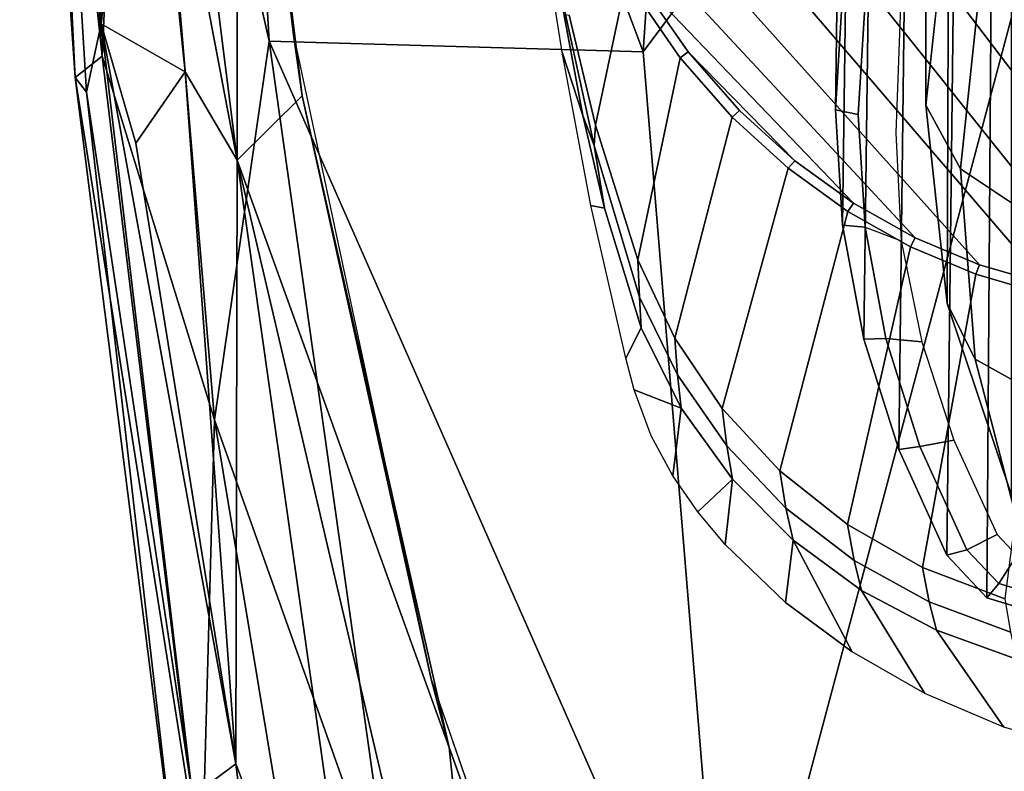
# Model space of a CAD drawing. Units: inches. Extents: x -97 to 96, y -94 to 36.
# Drawn here: x 20 to 22, y -63 to -61 of the extents above; entities that cross this region are included whole.
import ezdxf

# ---------------------------------------------------------------- set-up
doc = ezdxf.new("R2010")
doc.units = ezdxf.units.IN
doc.header["$MEASUREMENT"] = 0
doc.layers.add('SEAT-ARMPAD', color=5, linetype='Continuous')
doc.layers.add('SEAT-FRAME', color=5, linetype='Continuous')

# ---------------------------------------------------------------- blocks, each defined once
blk = doc.blocks.new('1VERUS_ASTOOL_UPHST_SYNTLTLIM_ADJARMS_FIXSEAT_0T')
at = {"layer": 'SEAT-ARMPAD'}
for points in [[(-0.2008, 13.0913, 36.1207), (-0.2008, 13.0913, 36.1207), (1.1966, 13.1876, 36.21), (1.3035, 13.1649, 35.8274)], [(-0.1638, 13.0447, 36.2069), (-0.1638, 13.0447, 36.2069), (1.1966, 13.1876, 36.21), (-0.2008, 13.0913, 36.1207)], [(-0.1638, 13.0447, 36.2069), (-0.1638, 13.0447, 36.2069), (1.3884, 13.1439, 36.2904), (1.1966, 13.1876, 36.21)], [(-0.2267, 13.0718, 35.8471), (-0.2267, 13.0718, 35.8471), (-0.2008, 13.0913, 36.1207), (1.3035, 13.1649, 35.8274)], [(1.3035, 13.1649, 35.8274), (1.3035, 13.1649, 35.8274), (-0.1076, 13.0461, 35.6799), (-0.2267, 13.0718, 35.8471)], [(-0.1076, 13.0461, 35.6799), (-0.1076, 13.0461, 35.6799), (1.3035, 13.1649, 35.8274), (1.2901, 13.1062, 35.6617)], [(-0.1638, 13.0447, 36.2069), (-0.1638, 13.0447, 36.2069), (0.9192, 12.9935, 36.3531), (1.3884, 13.1439, 36.2904)], [(1.2901, 13.1062, 35.6617), (1.2901, 13.1062, 35.6617), (0.5178, 12.9741, 35.4898), (-0.1076, 13.0461, 35.6799)], [(-0.2267, 13.0718, 35.8471), (-0.2267, 13.0718, 35.8471), (-1.6057, 12.9137, 36.0417), (-0.2008, 13.0913, 36.1207)], [(-0.2008, 13.0913, 36.1207), (-0.2008, 13.0913, 36.1207), (-1.6057, 12.9137, 36.0417), (-1.5906, 12.8712, 36.1186)], [(-1.5906, 12.8712, 36.1186), (-1.5906, 12.8712, 36.1186), (-0.1638, 13.0447, 36.2069), (-0.2008, 13.0913, 36.1207)], [(-1.45, 12.8878, 35.7466), (-1.45, 12.8878, 35.7466), (-1.6057, 12.9137, 36.0417), (-0.2267, 13.0718, 35.8471)], [(-0.2267, 13.0718, 35.8471), (-0.2267, 13.0718, 35.8471), (-0.1076, 13.0461, 35.6799), (-1.45, 12.8878, 35.7466)], [(-1.5906, 12.8712, 36.1186), (-1.5906, 12.8712, 36.1186), (-0.7957, 12.8495, 36.2628), (-0.1638, 13.0447, 36.2069)], [(-0.1076, 13.0461, 35.6799), (-0.1076, 13.0461, 35.6799), (-1.3937, 12.8121, 35.5609), (-1.45, 12.8878, 35.7466)], [(-0.1076, 13.0461, 35.6799), (-0.1076, 13.0461, 35.6799), (-0.3153, 12.9859, 35.605), (-1.3937, 12.8121, 35.5609)], [(-0.1638, 13.0447, 36.2069), (-0.1638, 13.0447, 36.2069), (-0.7957, 12.8495, 36.2628), (0.9192, 12.9935, 36.3531)], [(-0.3153, 12.9859, 35.605), (-0.3153, 12.9859, 35.605), (-0.1076, 13.0461, 35.6799), (-0.1915, 12.9004, 35.5011)], [(-0.1076, 13.0461, 35.6799), (-0.1076, 13.0461, 35.6799), (0.5178, 12.9741, 35.4898), (-0.1915, 12.9004, 35.5011)], [(0.6822, 12.8096, 35.4653), (0.6822, 12.8096, 35.4653), (-0.3446, 12.8102, 35.4652), (1.1698, 12.9999, 35.4808)], [(1.1698, 12.9999, 35.4808), (1.1698, 12.9999, 35.4808), (-0.3446, 12.8102, 35.4652), (0.5178, 12.9741, 35.4898)], [(-0.3153, 12.9859, 35.605), (-0.3153, 12.9859, 35.605), (-0.1915, 12.9004, 35.5011), (-1.3937, 12.8121, 35.5609)], [(-0.7957, 12.8495, 36.2628), (-0.7957, 12.8495, 36.2628), (-0.1377, 12.7547, 36.3647), (0.9192, 12.9935, 36.3531)], [(1.8955, 12.8725, 36.461), (1.8955, 12.8725, 36.461), (0.9192, 12.9935, 36.3531), (-0.1377, 12.7547, 36.3647)], [(-0.1915, 12.9004, 35.5011), (-0.1915, 12.9004, 35.5011), (0.5178, 12.9741, 35.4898), (-0.3446, 12.8102, 35.4652)], [(-0.3446, 12.8102, 35.4652), (-0.3446, 12.8102, 35.4652), (-1.3937, 12.8121, 35.5609), (-0.1915, 12.9004, 35.5011)], [(-1.8511, 12.7561, 35.6358), (-1.8511, 12.7561, 35.6358), (-1.45, 12.8878, 35.7466), (-1.3937, 12.8121, 35.5609)], [(-1.5906, 12.8712, 36.1186), (-1.5906, 12.8712, 36.1186), (-1.9916, 12.6515, 36.1905), (-0.7957, 12.8495, 36.2628)], [(-0.1377, 12.7547, 36.3647), (-0.1377, 12.7547, 36.3647), (-0.1562, 12.1052, 36.4337), (1.8955, 12.8725, 36.461)], [(1.8955, 12.8725, 36.461), (1.8955, 12.8725, 36.461), (-0.1562, 12.1052, 36.4337), (1.7065, 11.9793, 36.5213)], [(-1.9916, 12.6515, 36.1905), (-1.9916, 12.6515, 36.1905), (-1.6698, 12.5388, 36.2825), (-0.7957, 12.8495, 36.2628)], [(-0.1377, 12.7547, 36.3647), (-0.1377, 12.7547, 36.3647), (-0.7957, 12.8495, 36.2628), (-1.6698, 12.5388, 36.2825)], [(-1.365, 12.4417, 35.458), (-1.365, 12.4417, 35.458), (-2.3627, 12.3375, 35.4696), (-0.3446, 12.8102, 35.4652)], [(-2.3627, 12.3375, 35.4696), (-2.3627, 12.3375, 35.4696), (-2.0206, 12.572, 35.4994), (-0.3446, 12.8102, 35.4652)], [(-1.3937, 12.8121, 35.5609), (-1.3937, 12.8121, 35.5609), (-2.0206, 12.572, 35.4994), (-1.8511, 12.7561, 35.6358)], [(-0.3446, 12.8102, 35.4652), (-0.3446, 12.8102, 35.4652), (-2.0206, 12.572, 35.4994), (-1.3937, 12.8121, 35.5609)], [(-0.2328, 12.6969, 35.4618), (-0.2328, 12.6969, 35.4618), (-1.365, 12.4417, 35.458), (-0.3446, 12.8102, 35.4652)], [(-0.3446, 12.8102, 35.4652), (-0.3446, 12.8102, 35.4652), (0.6822, 12.8096, 35.4653), (-0.2328, 12.6969, 35.4618)], [(0.6822, 12.8096, 35.4653), (0.6822, 12.8096, 35.4653), (-0.1268, 12.7119, 35.6037), (-0.2328, 12.6969, 35.4618)], [(0.7956, 12.8153, 35.6071), (0.7956, 12.8153, 35.6071), (-0.1268, 12.7119, 35.6037), (0.6822, 12.8096, 35.4653)], [(-0.1562, 12.1052, 36.4337), (-0.1562, 12.1052, 36.4337), (-0.1377, 12.7547, 36.3647), (-1.9456, 11.9579, 36.3258)], [(-1.6698, 12.5388, 36.2825), (-1.6698, 12.5388, 36.2825), (-1.9456, 11.9579, 36.3258), (-0.1377, 12.7547, 36.3647)], [(-0.1268, 12.7119, 35.6037), (-0.1268, 12.7119, 35.6037), (-1.2466, 12.473, 35.5996), (-0.2328, 12.6969, 35.4618)], [(-0.2328, 12.6969, 35.4618), (-0.2328, 12.6969, 35.4618), (-1.2466, 12.473, 35.5996), (-1.365, 12.4417, 35.458)], [(-1.2466, 12.473, 35.5996), (-1.2466, 12.473, 35.5996), (-2.2566, 12.1228, 35.5959), (-1.365, 12.4417, 35.458)], [(-1.365, 12.4417, 35.458), (-1.365, 12.4417, 35.458), (-2.2755, 12.1137, 35.4547), (-2.3627, 12.3375, 35.4696)], [(-2.2566, 12.1228, 35.5959), (-2.2566, 12.1228, 35.5959), (-2.2755, 12.1137, 35.4547), (-1.365, 12.4417, 35.458)], [(-1.9456, 11.9579, 36.3258), (-1.9456, 11.9579, 36.3258), (1.1444, 11.1349, 36.5235), (-0.1562, 12.1052, 36.4337)], [(1.7065, 11.9793, 36.5213), (1.7065, 11.9793, 36.5213), (-0.1562, 12.1052, 36.4337), (1.1444, 11.1349, 36.5235)], [(-1.9456, 11.9579, 36.3258), (-1.9456, 11.9579, 36.3258), (-2.086, 11.1541, 36.3326), (1.1444, 11.1349, 36.5235)]]:
    blk.add_3dface(points, dxfattribs=at)
at = {"layer": 'SEAT-ARMPAD', "invisible_edges": 6}
for points in [[(-0.1268, 12.7119, 35.6037), (-0.1268, 12.7119, 35.6037), (1.46, 11.1614, 35.6095), (0.7956, 12.8153, 35.6071)], [(-1.2466, 12.473, 35.5996), (-1.2466, 12.473, 35.5996), (1.46, 11.1614, 35.6095), (-0.1268, 12.7119, 35.6037)], [(-2.2566, 12.1228, 35.5959), (-2.2566, 12.1228, 35.5959), (1.46, 11.1614, 35.6095), (-1.2466, 12.473, 35.5996)], [(-2.439, 11.9496, 35.5953), (-2.439, 11.9496, 35.5953), (1.46, 11.1614, 35.6095), (-2.2566, 12.1228, 35.5959)], [(-2.5241, 11.6916, 35.5949), (-2.5241, 11.6916, 35.5949), (1.46, 11.1614, 35.6095), (-2.439, 11.9496, 35.5953)], [(-2.5565, 11.0385, 35.5948), (-2.5565, 11.0385, 35.5948), (1.46, 11.1614, 35.6095), (-2.5241, 11.6916, 35.5949)]]:
    blk.add_3dface(points, dxfattribs=at)
at = {"layer": 'SEAT-FRAME'}
for points in [[(0.979, 12.3541, 35.0014), (1.4622, 12.3697, 35.0032), (1.4622, 11.1614, 35.0032), (-0.5879, 11.1614, 34.9957)], [(0.979, 12.3541, 35.0014), (-0.5879, 11.1614, 34.9957), (-0.5809, 11.2852, 34.9957), (0.7377, 12.3383, 35.0006)], [(0.4977, 12.3119, 34.9997), (0.7377, 12.3383, 35.0006), (-0.5809, 11.2852, 34.9957), (-0.5603, 11.4051, 34.9958)], [(0.4977, 12.3119, 34.9997), (-0.5603, 11.4051, 34.9958), (-0.5265, 11.5209, 34.9959), (0.3032, 12.2645, 34.999)], [(0.1314, 12.2001, 34.9983), (0.3032, 12.2645, 34.999), (-0.5265, 11.5209, 34.9959), (-0.4795, 11.6325, 34.9961)], [(-0.267, 12.2099, 35.1937), (-0.267, 12.2099, 35.1937), (-0.3195, 12.1899, 35.1542), (-0.4281, 12.1721, 35.1932)], [(-0.3195, 12.1899, 35.1542), (-0.3195, 12.1899, 35.1542), (-0.267, 12.2099, 35.1937), (-0.3195, 12.1899, 35.1542)], [(0.1314, 12.2001, 34.9983), (-0.4795, 11.6325, 34.9961), (-0.4194, 11.7395, 34.9963), (-0.0219, 12.1202, 34.9978)], [(-0.1567, 12.0271, 34.9973), (-0.0219, 12.1202, 34.9978), (-0.4194, 11.7395, 34.9963), (-0.3457, 11.8414, 34.9966)], [(-0.1567, 12.0271, 34.9973), (-0.2583, 11.9376, 34.9969), (-0.2699, 11.9506, 35.0002), (-0.167, 12.0409, 35.0013)], [(-0.2583, 11.9376, 34.9969), (-0.2583, 11.9376, 34.9969), (-0.1567, 12.0271, 34.9973), (-0.3457, 11.8414, 34.9966)], [(-0.1567, 12.0271, 34.9973), (-0.1567, 12.0271, 34.9973), (-0.2583, 11.9376, 34.9969), (-0.1567, 12.0271, 34.9973)], [(-0.9556, 12.0101, 35.4471), (-0.9556, 12.0101, 35.4471), (-0.8991, 11.95, 35.1914), (-1.0124, 11.9627, 35.4469)], [(-0.8991, 11.95, 35.1914), (-0.8991, 11.95, 35.1914), (-0.9556, 12.0101, 35.4471), (-0.8991, 11.95, 35.1914)], [(-1.113, 11.8579, 35.4466), (-1.113, 11.8579, 35.4466), (-1.1989, 11.742, 35.4462)], [(-1.1989, 11.742, 35.4462), (-1.1989, 11.742, 35.4462), (-1.113, 11.8579, 35.4466), (-1.005, 11.8445, 35.191)], [(-0.3457, 11.8414, 34.9966), (-0.4194, 11.7395, 34.9963), (-0.4337, 11.7496, 34.9989), (-0.3587, 11.8531, 34.9994)], [(-0.2654, 11.7315, 26.3728), (-0.4614, 11.7195, 26.4137), (-0.4579, 11.7586, 26.4533), (-0.2573, 11.7709, 26.4115)], [(1.1264, 11.7525, 33.0401), (-0.2573, 11.7709, 26.4115), (-0.4579, 11.7586, 26.4533), (0.9279, 11.7404, 33.0816)], [(-0.0567, 11.7586, 26.3696), (-0.0694, 11.7195, 26.3319), (-0.2654, 11.7315, 26.3728), (-0.2573, 11.7709, 26.4115)], [(-0.0567, 11.7586, 26.3696), (-0.2573, 11.7709, 26.4115), (1.1264, 11.7525, 33.0401), (1.3249, 11.7404, 32.9987)], [(-0.4579, 11.7586, 26.4533), (-0.4614, 11.7195, 26.4137), (-0.6546, 11.6836, 26.4541), (-0.6557, 11.7218, 26.4946)], [(-0.4579, 11.7586, 26.4533), (-0.6557, 11.7218, 26.4946), (0.7323, 11.704, 33.1224), (0.9279, 11.7404, 33.0816)], [(-0.6546, 11.6836, 26.4541), (-0.8422, 11.6244, 26.4932), (-0.8477, 11.6612, 26.5347), (-0.6557, 11.7218, 26.4946)], [(0.7323, 11.704, 33.1224), (-0.6557, 11.7218, 26.4946), (-0.8477, 11.6612, 26.5347), (0.5423, 11.6441, 33.1621)], [(-0.4846, 11.6569, 26.4186), (-0.6605, 11.6213, 26.4553), (-0.6546, 11.6836, 26.4541), (-0.4614, 11.7195, 26.4137)], [(-0.6546, 11.6836, 26.4541), (-0.6605, 11.6213, 26.4553), (-0.8313, 11.5655, 26.491), (-0.8422, 11.6244, 26.4932)], [(-0.8477, 11.6612, 26.5347), (-0.8422, 11.6244, 26.4932), (-1.0215, 11.5427, 26.5307), (-1.0312, 11.5776, 26.573)], [(-0.8477, 11.6612, 26.5347), (-1.0312, 11.5776, 26.573), (0.3607, 11.5613, 33.2), (0.5423, 11.6441, 33.1621)], [(-0.4795, 11.6325, 34.9961), (-0.5265, 11.5209, 34.9959), (-0.5429, 11.5273, 34.9982), (-0.495, 11.6409, 34.9985)], [(-1.1647, 11.4672, 35.1509), (-1.1121, 11.6083, 35.1511), (-1.0522, 11.6196, 35.1318), (-1.1068, 11.4767, 35.1316)], [(-0.8313, 11.5655, 26.491), (-0.9949, 11.4903, 26.5251), (-1.0215, 11.5427, 26.5307), (-0.8422, 11.6244, 26.4932)], [(1.037, 11.6143, 32.7773), (-0.2489, 11.6142, 26.4507), (-0.5936, 11.5768, 26.4856), (0.7135, 11.5723, 32.8448)], [(0.0973, 11.5764, 26.4156), (-0.0255, 11.5187, 25.9022), (-0.3598, 11.5537, 25.9143), (-0.2489, 11.6142, 26.4507)], [(1.037, 11.6143, 32.7773), (1.037, 11.6143, 32.7773), (1.1042, 11.6141, 32.7632), (-0.2489, 11.6142, 26.4507)], [(-1.1121, 11.6083, 35.1511), (-1.1647, 11.4672, 35.1509), (-1.2116, 11.4565, 35.1903), (-1.1616, 11.5955, 35.1905)], [(-1.0215, 11.5427, 26.5307), (-1.0804, 11.4873, 26.543), (-1.105, 11.5083, 26.5884), (-1.0312, 11.5776, 26.573)], [(0.3607, 11.5613, 33.2), (-1.0312, 11.5776, 26.573), (-1.105, 11.5083, 26.5884), (0.2938, 11.4985, 33.2139)], [(0.7135, 11.5723, 32.8448), (-0.5936, 11.5768, 26.4856), (-0.9266, 11.4651, 26.5127), (0.4084, 11.4651, 32.9085)], [(-1.0215, 11.5427, 26.5307), (-0.9949, 11.4903, 26.5251), (-1.0316, 11.4558, 26.5328), (-1.0804, 11.4873, 26.543)], [(-0.0935, 11.435, 25.6628), (-0.4199, 11.4636, 25.6646), (-0.3598, 11.5537, 25.9143), (-0.0255, 11.5187, 25.9022)], [(-0.5603, 11.4051, 34.9958), (-0.5774, 11.4094, 34.998), (-0.5429, 11.5273, 34.9982), (-0.5265, 11.5209, 34.9959)], [(-1.105, 11.5083, 26.5884), (-1.0804, 11.4873, 26.543), (-1.104, 11.4091, 26.5479), (-1.1345, 11.4105, 26.5946)], [(-1.105, 11.5083, 26.5884), (-1.1345, 11.4105, 26.5946), (0.2671, 11.4098, 33.2195), (0.2938, 11.4985, 33.2139)], [(-1.0316, 11.4558, 26.5328), (-1.0463, 11.407, 26.5358), (-1.104, 11.4091, 26.5479), (-1.0804, 11.4873, 26.543)]]:
    blk.add_3dface(points, dxfattribs=at)
for points, invisible_edges in [([(0.0676, 12.2722, 35.195), (0.0676, 12.2722, 35.195), (-0.1568, 12.2454, 35.4501), (0.1107, 12.2877, 35.451)], 2), ([(-0.1568, 12.2454, 35.4501), (-0.1568, 12.2454, 35.4501), (0.0676, 12.2722, 35.195), (-0.267, 12.2099, 35.1937)], 2), ([(-0.0915, 12.2399, 35.1551), (-0.0915, 12.2399, 35.1551), (-0.267, 12.2099, 35.1937), (0.0676, 12.2722, 35.195)], 2), ([(-0.4281, 12.1721, 35.1932), (-0.4281, 12.1721, 35.1932), (-0.1568, 12.2454, 35.4501), (-0.267, 12.2099, 35.1937)], 2), ([(-0.1568, 12.2454, 35.4501), (-0.1568, 12.2454, 35.4501), (-0.4281, 12.1721, 35.1932), (-0.4234, 12.1956, 35.4491)], 2), ([(-0.267, 12.2099, 35.1937), (-0.267, 12.2099, 35.1937), (-0.0915, 12.2399, 35.1551), (-0.3195, 12.1899, 35.1542)], 2), ([(-0.0915, 12.2399, 35.1551), (-0.0915, 12.2399, 35.1551), (-0.2839, 12.1879, 35.1346), (-0.3195, 12.1899, 35.1542)], 2), ([(-0.2839, 12.1879, 35.1346), (-0.2839, 12.1879, 35.1346), (-0.0915, 12.2399, 35.1551), (-0.093, 12.2335, 35.1353)], 2), ([(-0.093, 12.2335, 35.1353), (-0.093, 12.2335, 35.1353), (-0.0313, 12.1342, 35.0032), (-0.2839, 12.1879, 35.1346)], 2), ([(-0.4281, 12.1721, 35.1932), (-0.4281, 12.1721, 35.1932), (-0.6886, 12.1353, 35.4481), (-0.4234, 12.1956, 35.4491)], 2), ([(-0.3195, 12.1899, 35.1542), (-0.3195, 12.1899, 35.1542), (-0.6359, 12.1082, 35.1924), (-0.4281, 12.1721, 35.1932)], 2), ([(-0.6359, 12.1082, 35.1924), (-0.6359, 12.1082, 35.1924), (-0.3195, 12.1899, 35.1542), (-0.5825, 12.1112, 35.1537)], 2), ([(-0.2839, 12.1879, 35.1346), (-0.2839, 12.1879, 35.1346), (-0.5825, 12.1112, 35.1537), (-0.3195, 12.1899, 35.1542)], 2), ([(-0.5825, 12.1112, 35.1537), (-0.5825, 12.1112, 35.1537), (-0.2839, 12.1879, 35.1346), (-0.5179, 12.1142, 35.1338)], 2), ([(-0.0313, 12.1342, 35.0032), (-0.0313, 12.1342, 35.0032), (-0.5179, 12.1142, 35.1338), (-0.2839, 12.1879, 35.1346)], 2), ([(-0.6886, 12.1353, 35.4481), (-0.6886, 12.1353, 35.4481), (-0.4281, 12.1721, 35.1932), (-0.6359, 12.1082, 35.1924)], 2), ([(-0.7757, 12.0392, 35.1919), (-0.7757, 12.0392, 35.1919), (-0.6886, 12.1353, 35.4481), (-0.6359, 12.1082, 35.1924)], 2), ([(-0.6886, 12.1353, 35.4481), (-0.6886, 12.1353, 35.4481), (-0.7757, 12.0392, 35.1919), (-0.7437, 12.1208, 35.4479)], 2), ([(-0.5179, 12.1142, 35.1338), (-0.5179, 12.1142, 35.1338), (-0.0313, 12.1342, 35.0032), (-0.167, 12.0409, 35.0013)], 2), ([(-0.0313, 12.1342, 35.0032), (-0.0313, 12.1342, 35.0032), (-0.1567, 12.0271, 34.9973), (-0.167, 12.0409, 35.0013)], 2), ([(-0.1567, 12.0271, 34.9973), (-0.1567, 12.0271, 34.9973), (-0.0313, 12.1342, 35.0032), (-0.0219, 12.1202, 34.9978)], 2), ([(-0.7757, 12.0392, 35.1919), (-0.7757, 12.0392, 35.1919), (-0.8238, 12.0911, 35.4476), (-0.7437, 12.1208, 35.4479)], 2), ([(-0.6359, 12.1082, 35.1924), (-0.6359, 12.1082, 35.1924), (-0.7179, 12.0454, 35.1525), (-0.7757, 12.0392, 35.1919)], 2), ([(-0.7179, 12.0454, 35.1525), (-0.7179, 12.0454, 35.1525), (-0.6359, 12.1082, 35.1924), (-0.5825, 12.1112, 35.1537)], 2), ([(-0.5825, 12.1112, 35.1537), (-0.5825, 12.1112, 35.1537), (-0.6537, 12.0501, 35.1333), (-0.7179, 12.0454, 35.1525)], 2), ([(-0.6537, 12.0501, 35.1333), (-0.6537, 12.0501, 35.1333), (-0.5825, 12.1112, 35.1537), (-0.5179, 12.1142, 35.1338)], 2), ([(-0.5179, 12.1142, 35.1338), (-0.5179, 12.1142, 35.1338), (-0.2699, 11.9506, 35.0002), (-0.6537, 12.0501, 35.1333)], 2), ([(-0.2699, 11.9506, 35.0002), (-0.2699, 11.9506, 35.0002), (-0.5179, 12.1142, 35.1338), (-0.167, 12.0409, 35.0013)], 2), ([(-0.8238, 12.0911, 35.4476), (-0.8238, 12.0911, 35.4476), (-0.7757, 12.0392, 35.1919), (-0.8933, 12.0534, 35.4474)], 2), ([(-0.7757, 12.0392, 35.1919), (-0.7757, 12.0392, 35.1919), (-0.9556, 12.0101, 35.4471), (-0.8933, 12.0534, 35.4474)], 2), ([(-0.9556, 12.0101, 35.4471), (-0.9556, 12.0101, 35.4471), (-0.7757, 12.0392, 35.1919), (-0.8991, 11.95, 35.1914)], 2), ([(-0.7179, 12.0454, 35.1525), (-0.7179, 12.0454, 35.1525), (-0.8991, 11.95, 35.1914), (-0.7757, 12.0392, 35.1919)], 2), ([(-0.8991, 11.95, 35.1914), (-0.8991, 11.95, 35.1914), (-0.7179, 12.0454, 35.1525), (-0.8413, 11.9599, 35.152)], 2), ([(-0.8413, 11.9599, 35.152), (-0.8413, 11.9599, 35.152), (-0.6537, 12.0501, 35.1333), (-0.776, 11.9679, 35.1328)], 2), ([(-0.6537, 12.0501, 35.1333), (-0.6537, 12.0501, 35.1333), (-0.8413, 11.9599, 35.152), (-0.7179, 12.0454, 35.1525)], 2), ([(-0.2699, 11.9506, 35.0002), (-0.2699, 11.9506, 35.0002), (-0.776, 11.9679, 35.1328), (-0.6537, 12.0501, 35.1333)], 2), ([(-0.8991, 11.95, 35.1914), (-0.8991, 11.95, 35.1914), (-1.113, 11.8579, 35.4466), (-1.0124, 11.9627, 35.4469)], 2), ([(-0.9492, 11.8571, 35.1517), (-0.9492, 11.8571, 35.1517), (-0.8991, 11.95, 35.1914), (-0.8413, 11.9599, 35.152)], 2), ([(-0.8413, 11.9599, 35.152), (-0.8413, 11.9599, 35.152), (-0.8847, 11.8677, 35.1324), (-0.9492, 11.8571, 35.1517)], 2), ([(-0.8847, 11.8677, 35.1324), (-0.8847, 11.8677, 35.1324), (-0.8413, 11.9599, 35.152), (-0.776, 11.9679, 35.1328)], 2), ([(-0.776, 11.9679, 35.1328), (-0.776, 11.9679, 35.1328), (-0.4337, 11.7496, 34.9989), (-0.8847, 11.8677, 35.1324)], 2), ([(-0.4337, 11.7496, 34.9989), (-0.4337, 11.7496, 34.9989), (-0.776, 11.9679, 35.1328), (-0.3587, 11.8531, 34.9994)], 2), ([(-0.776, 11.9679, 35.1328), (-0.776, 11.9679, 35.1328), (-0.2699, 11.9506, 35.0002), (-0.3587, 11.8531, 34.9994)], 2), ([(-1.113, 11.8579, 35.4466), (-1.113, 11.8579, 35.4466), (-0.8991, 11.95, 35.1914), (-1.005, 11.8445, 35.191)], 2), ([(-0.8991, 11.95, 35.1914), (-0.8991, 11.95, 35.1914), (-0.9492, 11.8571, 35.1517), (-1.005, 11.8445, 35.191)], 2), ([(-0.2699, 11.9506, 35.0002), (-0.2699, 11.9506, 35.0002), (-0.3457, 11.8414, 34.9966), (-0.3587, 11.8531, 34.9994)], 2), ([(-0.3457, 11.8414, 34.9966), (-0.3457, 11.8414, 34.9966), (-0.2699, 11.9506, 35.0002), (-0.2583, 11.9376, 34.9969)], 2), ([(-1.0401, 11.7388, 35.1513), (-1.0401, 11.7388, 35.1513), (-0.8847, 11.8677, 35.1324), (-0.978, 11.7503, 35.1321)], 2), ([(-0.8847, 11.8677, 35.1324), (-0.8847, 11.8677, 35.1324), (-1.0401, 11.7388, 35.1513), (-0.9492, 11.8571, 35.1517)], 2), ([(-0.4337, 11.7496, 34.9989), (-0.4337, 11.7496, 34.9989), (-0.978, 11.7503, 35.1321), (-0.8847, 11.8677, 35.1324)], 2), ([(-0.9492, 11.8571, 35.1517), (-0.9492, 11.8571, 35.1517), (-1.0926, 11.7256, 35.1907), (-1.005, 11.8445, 35.191)], 2), ([(-1.0926, 11.7256, 35.1907), (-1.0926, 11.7256, 35.1907), (-0.9492, 11.8571, 35.1517), (-1.0401, 11.7388, 35.1513)], 2), ([(-1.0926, 11.7256, 35.1907), (-1.0926, 11.7256, 35.1907), (-1.1989, 11.742, 35.4462), (-1.005, 11.8445, 35.191)], 2), ([(-1.0522, 11.6196, 35.1318), (-1.0522, 11.6196, 35.1318), (-1.0401, 11.7388, 35.1513), (-0.978, 11.7503, 35.1321)], 2), ([(-0.978, 11.7503, 35.1321), (-0.978, 11.7503, 35.1321), (-0.5429, 11.5273, 34.9982), (-1.0522, 11.6196, 35.1318)], 2), ([(-0.5429, 11.5273, 34.9982), (-0.5429, 11.5273, 34.9982), (-0.978, 11.7503, 35.1321), (-0.495, 11.6409, 34.9985)], 2), ([(-0.978, 11.7503, 35.1321), (-0.978, 11.7503, 35.1321), (-0.4337, 11.7496, 34.9989), (-0.495, 11.6409, 34.9985)], 2), ([(-0.4337, 11.7496, 34.9989), (-0.4337, 11.7496, 34.9989), (-0.4795, 11.6325, 34.9961), (-0.495, 11.6409, 34.9985)], 2), ([(-0.4795, 11.6325, 34.9961), (-0.4795, 11.6325, 34.9961), (-0.4337, 11.7496, 34.9989), (-0.4194, 11.7395, 34.9963)], 2), ([(-1.1989, 11.742, 35.4462), (-1.1989, 11.742, 35.4462), (-1.0926, 11.7256, 35.1907), (-1.2715, 11.6158, 35.446)], 2), ([(-1.1121, 11.6083, 35.1511), (-1.1121, 11.6083, 35.1511), (-1.0926, 11.7256, 35.1907), (-1.0401, 11.7388, 35.1513)], 2), ([(-1.0401, 11.7388, 35.1513), (-1.0401, 11.7388, 35.1513), (-1.0522, 11.6196, 35.1318), (-1.1121, 11.6083, 35.1511)], 2), ([(-0.2654, 11.7315, 26.3728), (-0.2654, 11.7315, 26.3728), (-0.4846, 11.6569, 26.4186), (-0.4614, 11.7195, 26.4137)], 6), ([(-0.4846, 11.6569, 26.4186), (-0.4846, 11.6569, 26.4186), (-0.2654, 11.7315, 26.3728), (-0.2975, 11.6663, 26.3856)], 6), ([(-0.2654, 11.7315, 26.3728), (-0.2654, 11.7315, 26.3728), (-0.0461, 11.6569, 26.3271), (-0.2975, 11.6663, 26.3856)], 11), ([(-0.0461, 11.6569, 26.3271), (-0.0461, 11.6569, 26.3271), (-0.2654, 11.7315, 26.3728), (-0.0694, 11.7195, 26.3319)], 11), ([(-1.0926, 11.7256, 35.1907), (-1.0926, 11.7256, 35.1907), (-1.3301, 11.4789, 35.4458), (-1.2715, 11.6158, 35.446)], 2), ([(-1.3301, 11.4789, 35.4458), (-1.3301, 11.4789, 35.4458), (-1.0926, 11.7256, 35.1907), (-1.1616, 11.5955, 35.1905)], 2), ([(-1.0926, 11.7256, 35.1907), (-1.0926, 11.7256, 35.1907), (-1.1121, 11.6083, 35.1511), (-1.1616, 11.5955, 35.1905)], 2), ([(-0.5429, 11.5273, 34.9982), (-0.5429, 11.5273, 34.9982), (-1.1068, 11.4767, 35.1316), (-1.0522, 11.6196, 35.1318)], 2), ([(-0.3598, 11.5537, 25.9143), (-0.3598, 11.5537, 25.9143), (-0.5936, 11.5768, 26.4856), (-0.2489, 11.6142, 26.4507)], 2), ([(1.1042, 11.6141, 32.7632), (1.1042, 11.6141, 32.7632), (0.0973, 11.5764, 26.4156), (-0.2489, 11.6142, 26.4507)], 2), ([(-1.2116, 11.4565, 35.1903), (-1.2116, 11.4565, 35.1903), (-1.3301, 11.4789, 35.4458), (-1.1616, 11.5955, 35.1905)], 2), ([(-0.6906, 11.5282, 25.9317), (-0.6906, 11.5282, 25.9317), (-0.9266, 11.4651, 26.5127), (-0.5936, 11.5768, 26.4856)], 2), ([(-0.5936, 11.5768, 26.4856), (-0.5936, 11.5768, 26.4856), (-0.3598, 11.5537, 25.9143), (-0.6906, 11.5282, 25.9317)], 2), ([(-0.3598, 11.5537, 25.9143), (-0.3598, 11.5537, 25.9143), (-0.7386, 11.442, 25.6721), (-0.6906, 11.5282, 25.9317)], 2), ([(-0.7386, 11.442, 25.6721), (-0.7386, 11.442, 25.6721), (-0.3598, 11.5537, 25.9143), (-0.4199, 11.4636, 25.6646)], 2), ([(-1.1068, 11.4767, 35.1316), (-1.1068, 11.4767, 35.1316), (-0.5429, 11.5273, 34.9982), (-0.5774, 11.4094, 34.998)], 2), ([(-0.6906, 11.5282, 25.9317), (-0.6906, 11.5282, 25.9317), (-1.045, 11.3987, 25.7599), (-1.0098, 11.4454, 26.0153)], 2), ([(-1.045, 11.3987, 25.7599), (-1.045, 11.3987, 25.7599), (-0.6906, 11.5282, 25.9317), (-0.7386, 11.442, 25.6721)], 2), ([(-0.9266, 11.4651, 26.5127), (-0.9266, 11.4651, 26.5127), (-0.6906, 11.5282, 25.9317), (-1.0098, 11.4454, 26.0153)], 2), ([(-1.3301, 11.4789, 35.4458), (-1.3301, 11.4789, 35.4458), (-1.2116, 11.4565, 35.1903), (-1.372, 11.3294, 35.4456)], 2)]:
    blk.add_3dface(points, dxfattribs=dict(at, invisible_edges=invisible_edges))

msp = doc.modelspace()

# ---------------------------------------------------------------- block references
at = {"rotation": 90}
msp.add_blockref('1VERUS_ASTOOL_UPHST_SYNTLTLIM_ADJARMS_FIXSEAT_0T', (33.0891, -61.1471), dxfattribs=at)

doc.saveas('drawing.dxf')
